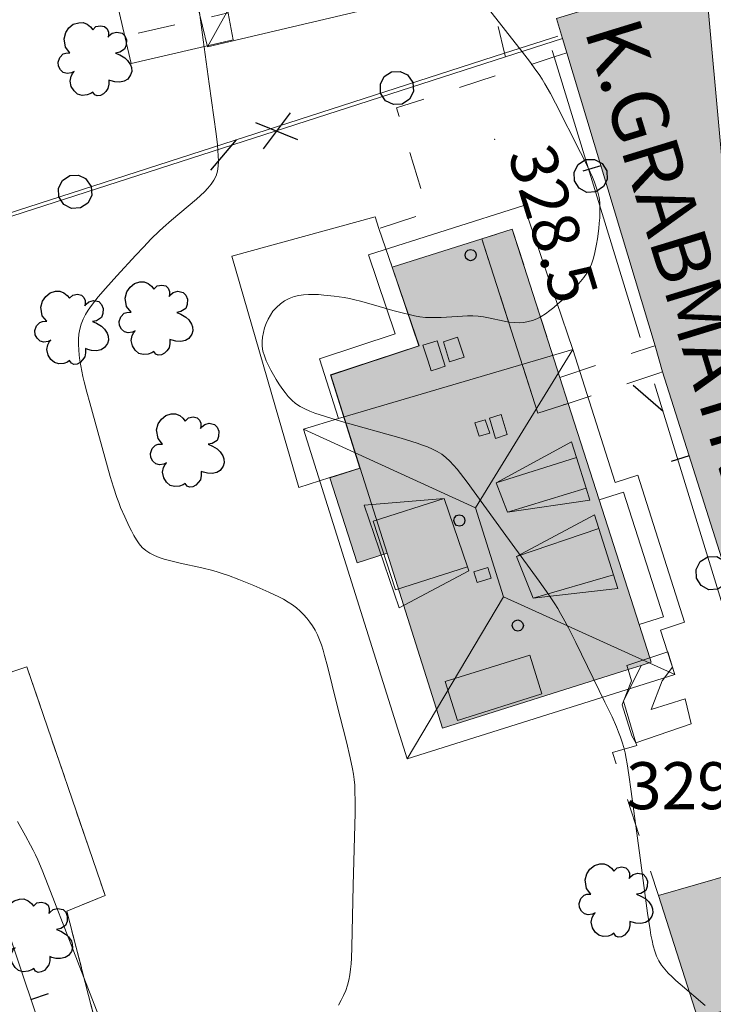
# Model space of a CAD drawing. Extents: x 664999 to 666002, y 5169998 to 5170502.
# Drawn here: x 665758 to 665795, y 5170316 to 5170368 of the extents above; entities that cross this region are included whole.
import ezdxf

# ---------------------------------------------------------------- set-up
doc = ezdxf.new("R2010")
doc.units = 0
doc.header["$LTSCALE"] = 2
doc.header["$MEASUREMENT"] = 0
for name, pattern in [('L05', [0]), ('L07', [0]), ('L10', [2, 1, -1])]:
    doc.linetypes.add(name, pattern=pattern)
for name, color, linetype in [('ABBAINO', 7, 'Continuous'), ('ALBERO ISOLATO', 97, 'Continuous'), ('BORDO STRADA ASFALTATO', 2, 'Continuous'), ('CAMINO', 7, 'Continuous'), ('CAMP_EDIF_RES', 35, 'Continuous'), ('CAMP_UNI_VOL', 37, 'Continuous'), ('CAMP_VIAB', 8, 'Continuous'), ('CHIUSURA CANCELLO CARRABILE', 7, 'Continuous'), ('CURVE DI LIVELLO ORDINARIE', 53, 'Continuous'), ('EDIFICIO RESIDENZIALE', 35, 'Continuous'), ('ELEMENTO DI COPERTURA TERRAZZO', 7, 'Continuous'), ('ELEMENTO DIVISORIO', 1, 'L05'), ('FALDA DI COPERTURA AREALE', 7, 'Continuous'), ('FILARE ALBERI', 97, 'Continuous'), ('LUCERNARIO', 7, 'Continuous'), ('ORTO', 3, 'Continuous'), ('PUNTO QUOTATO', 7, 'Continuous'), ('PUNTUALE DI COMIGNOLO', 7, 'Continuous'), ('RETE METALLICA', 1, 'L07'), ('SCALE', 7, 'Continuous'), ('SOFFITTO DI PORTICO', 253, 'L10'), ('TESTO QUOTE A TERRA', 7, 'Continuous'), ("TESTO VIABILITA'", 7, 'Continuous'), ("UNITA' VOLUMETRICA AL SUOLO", 253, 'Continuous'), ('VESTIZIONI VIALETTI', 3, 'L10')]:
    doc.layers.add(name, color=color, linetype=linetype)
doc.styles.add('Style00', font='Arial', dxfattribs={"height": 0.2})

# ---------------------------------------------------------------- blocks, each defined once
blk = doc.blocks.new('Q0050030')
for p, q in [((-0.393, 0.226), (-0.228, 0.39)), ((-0.228, 0.39), (-0.003, 0.451)), ((-0.003, 0.451), (0.222, 0.392)), ((0.222, 0.392), (0.389, 0.23)), ((-0.449, -0.006), (-0.393, 0.226)), ((0.389, 0.23), (0.454, -0.001)), ((-0.375, -0.249), (-0.449, -0.006)), ((-0.221, -0.394), (-0.375, -0.249)), ((0.387, -0.23), (0.224, -0.392)), ((0.454, -0.001), (0.387, -0.23)), ((0.002, -0.452), (-0.221, -0.394)), ((0.224, -0.392), (0.002, -0.452))]:
    blk.add_line(p, q)
blk = doc.blocks.new('Q0030200')
blk.add_line((-0.004, -0.002), (0.89, 0.558))
blk = doc.blocks.new('Q0050033')
for p, q in [((-0.494, -0.007), (-0.432, 0.248)), ((-0.432, 0.248), (-0.25, 0.429)), ((-0.25, 0.429), (-0.003, 0.496)), ((-0.003, 0.496), (0.245, 0.431)), ((0.245, 0.431), (0.428, 0.253)), ((0.428, 0.253), (0.499, -0.001)), ((-0.412, -0.274), (-0.494, -0.007)), ((-0.243, -0.434), (-0.412, -0.274)), ((0.002, -0.497), (-0.243, -0.434)), ((0.246, -0.431), (0.002, -0.497)), ((0.425, -0.253), (0.246, -0.431)), ((0.499, -0.001), (0.425, -0.253))]:
    blk.add_line(p, q)
blk = doc.blocks.new('Q0120025')
blk.add_line((0, 0), (0, 0.5))
blk = doc.blocks.new('Q0060040')
for p, q in [((-0.493, -0.344), (0.488, 0.349)), ((0.462, -0.379), (-0.46, 0.392))]:
    blk.add_line(p, q)
blk = doc.blocks.new('S57')
for p, q in [((-0.765, 0.66), (-0.681, 0.786)), ((-0.681, 0.786), (-0.565, 0.881)), ((-0.565, 0.881), (-0.421, 0.924)), ((-0.421, 0.924), (-0.304, 0.927)), ((-0.304, 0.927), (-0.194, 0.881)), ((-0.194, 0.881), (-0.107, 0.81)), ((-0.107, 0.81), (-0.047, 0.735)), ((-0.047, 0.735), (0.038, 0.821)), ((0.038, 0.821), (0.163, 0.844)), ((0.163, 0.844), (0.269, 0.818)), ((0.269, 0.818), (0.336, 0.759)), ((-0.809, 0.498), (-0.765, 0.66)), ((0.336, 0.759), (0.369, 0.675)), ((0.37, 0.599), (0.359, 0.538)), ((0.359, 0.538), (0.394, 0.579)), ((0.369, 0.675), (0.37, 0.599)), ((0.394, 0.579), (0.471, 0.645)), ((0.471, 0.645), (0.592, 0.676)), ((0.592, 0.676), (0.737, 0.647)), ((0.737, 0.647), (0.808, 0.572)), ((0.808, 0.572), (0.849, 0.468)), ((-0.771, 0.27), (-0.809, 0.498)), ((-0.655, 0.123), (-0.771, 0.27)), ((0.843, 0.327), (0.802, 0.221)), ((0.849, 0.468), (0.843, 0.327)), ((-0.968, -0.125), (-0.927, 0.001)), ((-0.927, 0.001), (-0.838, 0.091)), ((-0.838, 0.091), (-0.764, 0.117)), ((-0.764, 0.117), (-0.655, 0.123)), ((0.674, 0.138), (0.561, 0.116)), ((0.561, 0.116), (0.675, 0.07)), ((0.802, 0.221), (0.674, 0.138)), ((0.675, 0.07), (0.805, -0.008)), ((-0.958, -0.237), (-0.968, -0.125)), ((-0.91, -0.329), (-0.958, -0.237)), ((0.805, -0.008), (0.881, -0.083)), ((0.881, -0.083), (0.957, -0.194)), ((0.957, -0.194), (0.982, -0.27)), ((-0.831, -0.403), (-0.91, -0.329)), ((-0.732, -0.43), (-0.831, -0.403)), ((-0.615, -0.411), (-0.732, -0.43)), ((-0.651, -0.629), (-0.626, -0.5)), ((-0.626, -0.5), (-0.58, -0.418)), ((-0.542, -0.377), (-0.615, -0.411)), ((-0.58, -0.418), (-0.542, -0.377)), ((0.961, -0.467), (0.885, -0.577)), ((0.991, -0.374), (0.961, -0.467)), ((0.982, -0.27), (0.991, -0.374)), ((-0.618, -0.773), (-0.651, -0.629)), ((-0.541, -0.892), (-0.618, -0.773)), ((0.382, -0.716), (0.357, -0.826)), ((0.44, -0.627), (0.381, -0.604)), ((0.381, -0.604), (0.382, -0.716)), ((0.542, -0.653), (0.44, -0.627)), ((0.671, -0.658), (0.542, -0.653)), ((0.792, -0.632), (0.671, -0.658)), ((0.885, -0.577), (0.792, -0.632)), ((-0.45, -0.975), (-0.541, -0.892)), ((-0.329, -1.009), (-0.45, -0.975)), ((-0.196, -0.998), (-0.329, -1.009)), ((-0.099, -0.96), (-0.196, -0.998)), ((-0.044, -0.922), (-0.099, -0.96)), ((0.004, -0.994), (-0.044, -0.922)), ((0.071, -1.025), (0.004, -0.994)), ((0.156, -1.015), (0.071, -1.025)), ((0.238, -0.973), (0.156, -1.015)), ((0.299, -0.903), (0.238, -0.973)), ((0.357, -0.826), (0.299, -0.903))]:
    blk.add_line(p, q)

msp = doc.modelspace()

# ---------------------------------------------------------------- hatches: boundary and pattern name
at = {"layer": 'CAMP_EDIF_RES', "lineweight": 0}
msp.add_hatch(color=256, dxfattribs=at).paths.add_polyline_path([(665788.76, 5170342.873), (665790.9, 5170336.233), (665791.464, 5170334.473), (665791.54, 5170334.233), (665791.01, 5170334.063), (665790.305, 5170333.841), (665780.431, 5170330.733), (665777.481, 5170340.033), (665775.881, 5170339.513), (665774.431, 5170344.043), (665776.041, 5170344.553), (665774.471, 5170349.513), (665779.181, 5170351.063), (665777.751, 5170355.253), (665782.521, 5170356.763), (665784.141, 5170357.273), (665786.671, 5170349.383), (665787.111, 5170348.003)])
at = {"layer": 'CAMP_UNI_VOL', "lineweight": 0}
msp.add_hatch(color=256, dxfattribs=at).paths.add_polyline_path([(665784.141, 5170357.273), (665786.671, 5170349.383), (665787.111, 5170348.003), (665785.501, 5170347.483), (665782.521, 5170356.763)])
at = {"layer": 'CAMP_VIAB', "lineweight": 0}
msp.add_hatch(color=256, dxfattribs=at).paths.add_polyline_path([(665790.501, 5170387.072), (665794.531, 5170369.383), (665795.9, 5170354.393), (665806.93, 5170318.843), (665817.53, 5170286.094), (665818.229, 5170285.524), (665819.119, 5170285.304), (665820.139, 5170285.404), (665815.551, 5170283.084), (665811.02, 5170280.794), (665811.34, 5170281.274), (665812.01, 5170287.114), (665811.76, 5170287.964), (665808.65, 5170297.594), (665807.22, 5170302.024), (665806.027, 5170305.52), (665805.896, 5170305.906), (665806.004, 5170305.941), (665805.625, 5170307.022), (665805.502, 5170307.395), (665803.63, 5170313.064), (665803.35, 5170314.044), (665802.2, 5170317.764), (665797.21, 5170316.244), (665794.019, 5170315.285), (665791.917, 5170321.819), (665795.87, 5170322.953), (665796.72, 5170323.193), (665799.11, 5170325.873), (665799.61, 5170326.153), (665792.13, 5170349.683), (665791.751, 5170351.073), (665787.041, 5170366.653), (665786.811, 5170367.423), (665786.491, 5170368.483), (665788.941, 5170369.223), (665789.395, 5170369.39), (665788.789, 5170371.785), (665783.235, 5170396.234), (665786.301, 5170397.337), (665788.072, 5170398.063)])

# ---------------------------------------------------------------- linework, layer by layer
at = {"layer": 'ABBAINO', "linetype": 'Continuous', "lineweight": 0, "flags": 128}
for points in [[(665783.891, 5170342.223), (665783.291, 5170343.773), (665787.291, 5170345.963), (665787.556, 5170345.123), (665788.07, 5170343.5), (665788.275, 5170342.85)], [(665778.111, 5170337.123), (665776.251, 5170342.593), (665780.521, 5170342.943), (665781.76, 5170339.311), (665781.831, 5170339.103)], [(665785.251, 5170337.643), (665784.361, 5170339.863), (665788.522, 5170342.069), (665788.75, 5170341.349), (665789.533, 5170338.874), (665789.76, 5170338.153)]]:
    msp.add_lwpolyline(points, close=True, dxfattribs=at)
at = {"layer": 'BORDO STRADA ASFALTATO', "linetype": 'Continuous', "lineweight": 0, "flags": 128}
for points in [[(665803.35, 5170314.044), (665802.2, 5170317.764), (665797.21, 5170316.244), (665794.019, 5170315.285), (665791.917, 5170321.819), (665795.87, 5170322.953), (665796.72, 5170323.193), (665799.11, 5170325.873), (665799.61, 5170326.153), (665792.13, 5170349.683), (665791.751, 5170351.073), (665787.041, 5170366.653), (665786.811, 5170367.423), (665786.491, 5170368.483), (665788.941, 5170369.223), (665789.395, 5170369.39), (665788.789, 5170371.785), (665783.235, 5170396.234), (665786.301, 5170397.337), (665788.072, 5170398.063), (665790.501, 5170387.072)], [(665790.501, 5170387.072), (665794.531, 5170369.383), (665795.9, 5170354.393), (665806.93, 5170318.843), (665817.53, 5170286.094), (665818.229, 5170285.524), (665819.119, 5170285.304), (665820.139, 5170285.404)]]:
    msp.add_lwpolyline(points, dxfattribs=at)
at = {"layer": 'CAMINO', "linetype": 'Continuous', "lineweight": 0, "flags": 128}
msp.add_lwpolyline([(665780.575, 5170349.983), (665780.151, 5170349.846), (665779.822, 5170349.74), (665779.656, 5170350.257), (665779.386, 5170351.096), (665780.139, 5170351.339)], close=True, dxfattribs=at)
at = {"layer": 'CHIUSURA CANCELLO CARRABILE', "linetype": 'Continuous', "lineweight": 0, "flags": 128}
msp.add_lwpolyline([(665792.13, 5170349.683), (665791.751, 5170351.073)], dxfattribs=at)
at = {"layer": 'CURVE DI LIVELLO ORDINARIE', "linetype": 'Continuous', "lineweight": 0, "flags": 128}
for points in [[(665766.906, 5170373.236), (665767.679, 5170367.352), (665767.997, 5170364.996), (665768.371, 5170362.339), (665768.442, 5170361.753), (665768.47, 5170361.463), (665768.489, 5170361.177), (665768.495, 5170360.895), (665768.482, 5170360.621), (665768.444, 5170360.357), (665768.371, 5170360.107), (665768.257, 5170359.878), (665768.109, 5170359.663), (665767.936, 5170359.457), (665767.746, 5170359.259), (665767.542, 5170359.065), (665767.33, 5170358.874), (665766.89, 5170358.499), (665765.993, 5170357.751), (665765.553, 5170357.366), (665765.338, 5170357.169), (665764.913, 5170356.751), (665764.501, 5170356.32), (665764.094, 5170355.884), (665763.085, 5170354.782), (665762.485, 5170354.117), (665762.096, 5170353.667), (665761.91, 5170353.438), (665761.732, 5170353.205), (665761.566, 5170352.966), (665761.42, 5170352.725), (665761.292, 5170352.476), (665761.187, 5170352.221), (665761.109, 5170351.958), (665761.063, 5170351.691), (665761.044, 5170351.417), (665761.044, 5170351.138), (665761.058, 5170350.857), (665761.084, 5170350.574), (665761.12, 5170350.29), (665761.164, 5170350.006), (665761.216, 5170349.723), (665761.277, 5170349.439), (665761.344, 5170349.156), (665761.491, 5170348.593), (665761.645, 5170348.031), (665762.739, 5170344.105), (665762.905, 5170343.547), (665763.087, 5170342.994), (665763.184, 5170342.732), (665763.286, 5170342.472), (665763.504, 5170341.959), (665763.738, 5170341.458), (665763.862, 5170341.214), (665763.992, 5170340.978), (665764.13, 5170340.751), (665764.279, 5170340.538), (665764.442, 5170340.344), (665764.626, 5170340.174), (665764.846, 5170340.027), (665765.088, 5170339.907), (665765.346, 5170339.806), (665765.615, 5170339.72), (665765.892, 5170339.644), (665766.46, 5170339.509), (665767.617, 5170339.255), (665768.192, 5170339.112), (665768.476, 5170339.031), (665768.754, 5170338.943), (665769.029, 5170338.847), (665769.574, 5170338.641), (665770.385, 5170338.311), (665771.187, 5170337.963), (665771.45, 5170337.841), (665771.709, 5170337.714), (665771.963, 5170337.579), (665772.21, 5170337.435), (665772.446, 5170337.278), (665772.65, 5170337.118), (665772.843, 5170336.946), (665773.027, 5170336.764), (665773.2, 5170336.572), (665773.362, 5170336.372), (665773.512, 5170336.163), (665773.646, 5170335.943), (665773.773, 5170335.688), (665773.883, 5170335.422), (665773.979, 5170335.149), (665774.067, 5170334.87), (665774.149, 5170334.589), (665774.301, 5170334.019), (665774.803, 5170332.008), (665775.309, 5170330.003), (665775.516, 5170329.144), (665775.635, 5170328.569), (665775.685, 5170328.281), (665775.724, 5170327.991), (665775.75, 5170327.698), (665775.765, 5170327.403), (665775.775, 5170326.811), (665775.769, 5170326.217), (665775.667, 5170322.35), (665775.596, 5170319.075), (665775.572, 5170318.483), (665775.554, 5170318.189), (665775.527, 5170317.897), (665775.491, 5170317.608), (665775.44, 5170317.324), (665775.369, 5170317.046), (665775.274, 5170316.775), (665775.159, 5170316.51), (665775.029, 5170316.249), (665774.888, 5170315.991)], [(665780.862, 5170371.57), (665784.693, 5170366.68), (665785.051, 5170366.211), (665785.4, 5170365.735), (665785.568, 5170365.493), (665785.729, 5170365.246), (665785.881, 5170364.998), (665786.168, 5170364.49), (665786.441, 5170363.973), (665787.77, 5170361.359), (665788.032, 5170360.834), (665788.284, 5170360.308), (665788.403, 5170360.043), (665788.514, 5170359.777), (665788.614, 5170359.509), (665788.698, 5170359.238), (665788.76, 5170358.963), (665788.795, 5170358.693), (665788.809, 5170358.42), (665788.808, 5170358.145), (665788.795, 5170357.868), (665788.774, 5170357.589), (665788.747, 5170357.31), (665788.675, 5170356.753), (665788.63, 5170356.477), (665788.579, 5170356.203), (665788.519, 5170355.933), (665788.448, 5170355.669), (665788.36, 5170355.412), (665788.251, 5170355.167), (665788.114, 5170354.932), (665787.955, 5170354.708), (665787.781, 5170354.492), (665787.594, 5170354.282), (665787.4, 5170354.078), (665787.199, 5170353.876), (665786.784, 5170353.485), (665786.572, 5170353.296), (665786.357, 5170353.113), (665786.138, 5170352.939), (665785.914, 5170352.776), (665785.684, 5170352.629), (665785.445, 5170352.505), (665785.22, 5170352.416), (665784.989, 5170352.351), (665784.752, 5170352.308), (665784.512, 5170352.29), (665784.243, 5170352.299), (665783.973, 5170352.331), (665783.701, 5170352.379), (665782.878, 5170352.553), (665782.602, 5170352.603), (665782.324, 5170352.638), (665782.045, 5170352.655), (665781.764, 5170352.658), (665781.483, 5170352.649), (665780.354, 5170352.579), (665780.072, 5170352.568), (665779.792, 5170352.567), (665779.512, 5170352.58), (665779.222, 5170352.613), (665778.933, 5170352.662), (665778.645, 5170352.724), (665778.357, 5170352.794), (665777.783, 5170352.95), (665776.633, 5170353.285), (665776.054, 5170353.444), (665775.762, 5170353.516), (665775.469, 5170353.581), (665775.198, 5170353.632), (665774.925, 5170353.675), (665774.652, 5170353.712), (665774.104, 5170353.768), (665773.831, 5170353.787), (665773.56, 5170353.797), (665773.291, 5170353.796), (665773.027, 5170353.781), (665772.769, 5170353.747), (665772.52, 5170353.687), (665772.263, 5170353.587), (665772.02, 5170353.454), (665771.792, 5170353.295), (665771.584, 5170353.112), (665771.399, 5170352.905), (665771.259, 5170352.702), (665771.14, 5170352.483), (665771.038, 5170352.254), (665770.954, 5170352.018), (665770.888, 5170351.777), (665770.841, 5170351.533), (665770.818, 5170351.289), (665770.824, 5170351.045), (665770.867, 5170350.786), (665770.943, 5170350.529), (665771.041, 5170350.274), (665771.157, 5170350.022), (665771.285, 5170349.772), (665771.422, 5170349.525), (665771.567, 5170349.281), (665771.718, 5170349.042), (665771.876, 5170348.809), (665772.042, 5170348.584), (665772.217, 5170348.372), (665772.404, 5170348.175), (665772.607, 5170347.999), (665772.841, 5170347.842), (665773.093, 5170347.708), (665773.356, 5170347.59), (665773.629, 5170347.485), (665773.908, 5170347.388), (665774.191, 5170347.297), (665775.051, 5170347.042), (665778.226, 5170346.147), (665778.797, 5170345.975), (665779.079, 5170345.885), (665779.357, 5170345.789), (665779.629, 5170345.686), (665779.895, 5170345.572), (665780.149, 5170345.443), (665780.389, 5170345.293), (665780.609, 5170345.12), (665780.815, 5170344.926), (665781.011, 5170344.718), (665781.199, 5170344.498), (665781.382, 5170344.272), (665781.738, 5170343.804), (665783.649, 5170341.169), (665785.57, 5170338.546), (665786.084, 5170337.824), (665786.411, 5170337.335), (665786.567, 5170337.085), (665786.715, 5170336.833), (665786.856, 5170336.577), (665787.128, 5170336.059), (665787.521, 5170335.273), (665789.071, 5170332.112), (665789.451, 5170331.32), (665789.69, 5170330.787), (665789.802, 5170330.519), (665789.905, 5170330.247), (665789.997, 5170329.973), (665790.075, 5170329.69), (665790.142, 5170329.404), (665790.201, 5170329.115), (665790.253, 5170328.825), (665790.346, 5170328.24), (665790.472, 5170327.359), (665790.954, 5170323.827), (665791.348, 5170320.877), (665791.476, 5170319.998), (665791.525, 5170319.708), (665791.581, 5170319.422), (665791.645, 5170319.141), (665791.722, 5170318.867), (665791.818, 5170318.603), (665791.937, 5170318.352), (665792.085, 5170318.122), (665792.256, 5170317.904), (665792.444, 5170317.697), (665792.646, 5170317.496), (665792.856, 5170317.3), (665793.072, 5170317.108), (665794.407, 5170315.971)], [(665757.799, 5170325.752), (665758.224, 5170324.999), (665758.498, 5170324.493), (665758.63, 5170324.238), (665758.756, 5170323.98), (665758.88, 5170323.714), (665759.111, 5170323.174), (665759.439, 5170322.355), (665761.878, 5170316.04), (665763.383, 5170312.198)]]:
    msp.add_lwpolyline(points, dxfattribs=at)
at = {"layer": 'EDIFICIO RESIDENZIALE', "linetype": 'Continuous', "lineweight": 0, "flags": 128}
msp.add_lwpolyline([(665788.76, 5170342.873), (665790.9, 5170336.233), (665791.464, 5170334.473), (665791.54, 5170334.233), (665791.01, 5170334.063), (665790.305, 5170333.841), (665780.431, 5170330.733), (665777.481, 5170340.033), (665775.881, 5170339.513), (665774.431, 5170344.043), (665776.041, 5170344.553), (665774.471, 5170349.513), (665779.181, 5170351.063), (665777.751, 5170355.253), (665782.521, 5170356.763), (665784.141, 5170357.273), (665786.671, 5170349.383), (665787.111, 5170348.003)], close=True, dxfattribs=at)
at = {"layer": 'ELEMENTO DI COPERTURA TERRAZZO', "linetype": 'Continuous', "lineweight": 0, "flags": 128}
for points in [[(665763.848, 5170366.087), (665762.532, 5170371.721), (665761.913, 5170374.373), (665759.985, 5170382.518), (665760.113, 5170382.548), (665761.703, 5170382.951), (665763.992, 5170383.528), (665765.764, 5170376.141), (665767.174, 5170376.391), (665769.011, 5170368.771), (665769.278, 5170367.347), (665763.848, 5170366.087)], [(665776.834, 5170357.931), (665777.041, 5170357.31), (665777.741, 5170355.25), (665779.168, 5170351.069), (665774.458, 5170349.52), (665776.028, 5170344.56), (665774.428, 5170344.053), (665772.768, 5170343.526), (665771.53, 5170347.796), (665769.203, 5170355.836), (665776.834, 5170357.931)]]:
    msp.add_lwpolyline(points, dxfattribs=at)
at = {"layer": 'ELEMENTO DIVISORIO', "linetype": 'L05', "lineweight": 0, "flags": 128}
for points in [[(665786.811, 5170367.423), (665786.491, 5170368.483)], [(665791.751, 5170351.073), (665787.041, 5170366.653), (665786.811, 5170367.423)], [(665746.921, 5170354.553), (665751.281, 5170339.734), (665752.844, 5170333.176), (665753.148, 5170332.262), (665762.051, 5170305.724), (665766.5, 5170291.764), (665767.99, 5170287.064), (665769.79, 5170286.538)], [(665799.61, 5170326.153), (665792.13, 5170349.683)], [(665791.01, 5170334.063), (665790.07, 5170332.152), (665790.725, 5170329.952), (665790.78, 5170329.803)]]:
    msp.add_lwpolyline(points, dxfattribs=at)
at = {"layer": 'FALDA DI COPERTURA AREALE', "linetype": 'Continuous', "lineweight": 0, "flags": 128}
for points in [[(665769.761, 5170380.893), (665774.001, 5170377.893), (665767.911, 5170366.973), (665766.051, 5170374.683)], [(665784.291, 5170370.833), (665767.911, 5170366.973), (665774.001, 5170377.893)], [(665787.371, 5170350.873), (665774.881, 5170347.203), (665773.871, 5170350.373), (665777.911, 5170351.703), (665776.481, 5170355.903), (665784.761, 5170358.523)], [(665774.881, 5170347.203), (665787.371, 5170350.873), (665782.181, 5170342.443), (665773.031, 5170346.633)], [(665787.371, 5170350.873), (665789.61, 5170343.793), (665790.83, 5170344.183), (665793.31, 5170336.363), (665792.03, 5170335.943), (665792.8, 5170333.583), (665783.671, 5170337.703), (665782.181, 5170342.443)], [(665783.671, 5170337.703), (665778.551, 5170329.084), (665773.031, 5170346.633), (665782.181, 5170342.443)], [(665787.291, 5170345.963), (665787.556, 5170345.123), (665783.291, 5170343.773)], [(665788.07, 5170343.5), (665783.891, 5170342.223), (665783.291, 5170343.773), (665787.556, 5170345.123)], [(665788.07, 5170343.5), (665788.275, 5170342.85), (665783.891, 5170342.223)], [(665776.741, 5170341.73), (665777.914, 5170338.076), (665781.76, 5170339.311), (665781.831, 5170339.103), (665778.111, 5170337.123), (665776.251, 5170342.593), (665780.521, 5170342.943)], [(665781.76, 5170339.311), (665777.914, 5170338.076), (665776.741, 5170341.73), (665780.521, 5170342.943)], [(665788.522, 5170342.069), (665788.75, 5170341.349), (665784.361, 5170339.863)], [(665789.533, 5170338.874), (665785.251, 5170337.643), (665784.361, 5170339.863), (665788.75, 5170341.349)], [(665789.533, 5170338.874), (665789.76, 5170338.153), (665785.251, 5170337.643)], [(665792.8, 5170333.583), (665778.551, 5170329.084), (665783.671, 5170337.703)]]:
    msp.add_lwpolyline(points, close=True, dxfattribs=at)
at = {"layer": 'FILARE ALBERI', "linetype": 'Continuous', "lineweight": 0, "flags": 128}
for points in [[(665786.561, 5170367.543), (665783.727, 5170366.629), (665746.851, 5170354.743)], [(665790.941, 5170351.503), (665786.373, 5170366.437), (665786.271, 5170366.773)], [(665797.46, 5170330.373), (665791.71, 5170349.043)]]:
    msp.add_lwpolyline(points, dxfattribs=at)
at = {"layer": 'LUCERNARIO', "linetype": 'Continuous', "lineweight": 0, "flags": 128}
for points in [[(665781.581, 5170350.463), (665780.791, 5170350.213), (665780.471, 5170351.273), (665781.231, 5170351.523)], [(665783.871, 5170346.343), (665783.251, 5170346.143), (665782.931, 5170347.213), (665783.541, 5170347.403)], [(665782.941, 5170346.423), (665782.381, 5170346.253), (665782.151, 5170346.963), (665782.701, 5170347.133)], [(665782.831, 5170339.273), (665783.011, 5170338.713), (665782.271, 5170338.473), (665782.091, 5170339.043)], [(665780.567, 5170333.201), (665785.07, 5170334.603), (665785.72, 5170332.543), (665781.227, 5170331.14)]]:
    msp.add_lwpolyline(points, close=True, dxfattribs=at)
at = {"layer": 'ORTO', "linetype": 'Continuous', "lineweight": 0, "flags": 128}
msp.add_lwpolyline([(665762.461, 5170321.814), (665760.421, 5170320.994), (665764.191, 5170306.364), (665762.051, 5170305.724), (665753.148, 5170332.262), (665758.292, 5170333.99)], close=True, dxfattribs=at)
at = {"layer": 'PUNTO QUOTATO', "linetype": 'Continuous', "lineweight": 0}
msp.add_point((665783.211, 5170362.043), dxfattribs=at)
at = {"layer": 'RETE METALLICA', "linetype": 'L07', "lineweight": 0, "flags": 128}
for points in [[(665786.811, 5170367.423), (665783.771, 5170366.443), (665746.921, 5170354.553)], [(665791.917, 5170321.819), (665795.87, 5170322.953), (665796.72, 5170323.193)], [(665794.019, 5170315.285), (665791.917, 5170321.819)]]:
    msp.add_lwpolyline(points, dxfattribs=at)
at = {"layer": 'SCALE', "linetype": 'Continuous', "lineweight": 0, "flags": 128}
for points in [[(665790.06, 5170343.283), (665792.19, 5170336.653), (665790.9, 5170336.233), (665788.76, 5170342.873)], [(665793.665, 5170330.958), (665793.34, 5170332.293), (665791.54, 5170331.719), (665792.12, 5170333.241), (665792.666, 5170333.971), (665792.415, 5170334.79), (665791.464, 5170334.473), (665790.237, 5170334.065), (665790.305, 5170333.841), (665790.487, 5170333.246), (665790.07, 5170332.152), (665789.997, 5170331.959), (665790.498, 5170330.321), (665790.725, 5170329.952)]]:
    msp.add_lwpolyline(points, close=True, dxfattribs=at)
at = {"layer": 'SOFFITTO DI PORTICO', "linetype": 'L10', "lineweight": 0, "flags": 128}
msp.add_lwpolyline([(665784.141, 5170357.273), (665786.671, 5170349.383), (665787.111, 5170348.003), (665785.501, 5170347.483), (665782.521, 5170356.763)], close=True, dxfattribs=at)
at = {"layer": "UNITA' VOLUMETRICA AL SUOLO", "linetype": 'Continuous', "lineweight": 0, "flags": 128}
for points in [[(665787.111, 5170348.003), (665788.76, 5170342.873), (665790.9, 5170336.233), (665791.464, 5170334.473), (665791.54, 5170334.233), (665791.01, 5170334.063), (665790.305, 5170333.841), (665780.431, 5170330.733), (665777.481, 5170340.033), (665776.041, 5170344.553), (665774.471, 5170349.513), (665779.181, 5170351.063), (665777.751, 5170355.253), (665782.521, 5170356.763), (665785.501, 5170347.483)], [(665775.881, 5170339.513), (665774.431, 5170344.043), (665776.041, 5170344.553), (665777.481, 5170340.033)]]:
    msp.add_lwpolyline(points, close=True, dxfattribs=at)
at = {"layer": 'VESTIZIONI VIALETTI', "linetype": 'L10', "lineweight": 0, "flags": 128}
for points in [[(665760.111, 5170382.558), (665763.646, 5170367.566), (665769.021, 5170368.773)], [(665782.481, 5170371.953), (665783.727, 5170366.629), (665783.771, 5170366.443)], [(665787.041, 5170366.653), (665786.373, 5170366.437), (665777.981, 5170363.723), (665779.651, 5170358.163), (665777.051, 5170357.313), (665777.751, 5170355.253)], [(665786.671, 5170349.383), (665791.551, 5170351.013), (665791.751, 5170351.073)], [(665792.13, 5170349.683), (665791.94, 5170349.613), (665787.111, 5170348.003)], [(665758.292, 5170333.99), (665753.148, 5170332.262)], [(665764.191, 5170306.364), (665760.421, 5170320.994), (665762.461, 5170321.814), (665758.292, 5170333.99)], [(665790.78, 5170329.803), (665789.469, 5170329.431), (665791.917, 5170321.819)]]:
    msp.add_lwpolyline(points, dxfattribs=at)

# ---------------------------------------------------------------- block references
at = {"layer": 'ALBERO ISOLATO', "lineweight": 0, "xscale": 2, "yscale": 2, "zscale": 2}
for p in [(665761.899, 5170366.409), (665765.151, 5170352.613), (665760.661, 5170352.123), (665766.821, 5170345.593), (665789.64, 5170321.654), (665758.751, 5170319.784)]:
    msp.add_blockref('S57', p, dxfattribs=at)
at = {"layer": 'ELEMENTO DIVISORIO', "lineweight": 0}
for p, xscale, yscale, zscale, rotation in [((665788.857, 5170360.645), 2.000000000278639, 2.000000000278639, 2.000000000278639, 106.8201637382546), ((665793.551, 5170345.214), 2.000000000017506, 2.000000000017506, 2.000000000017506, 107.6345857954765), ((665758.507, 5170316.289), 2.00000000000209, 2.00000000000209, 2.00000000000209, 288.5451207183466)]:
    msp.add_blockref('Q0120025', p, dxfattribs=dict(at, xscale=xscale, yscale=yscale, zscale=zscale, rotation=rotation))
at = {"layer": 'FILARE ALBERI', "lineweight": 0}
for name, p, xscale, yscale, zscale, rotation in [('Q0050030', (665777.995, 5170364.782), 1.999999999788239, 1.999999999788239, 1.999999999788239, 197.8655872685871), ('Q0030200', (665769.429, 5170362.021), 1.999999999788239, 1.999999999788239, 1.999999999788239, 197.8655872685871), ('Q0050030', (665788.308, 5170360.11), 1.999999999986439, 1.999999999986439, 1.999999999986439, 107.0046601389462), ('Q0050030', (665760.863, 5170359.26), 1.999999999788239, 1.999999999788239, 1.999999999788239, 197.8655872685871), ('Q0030200', (665792.162, 5170347.576), 1.999999999270901, 1.999999999270901, 1.999999999270901, 107.1173621448085), ('Q0050030', (665794.811, 5170338.975), 1.999999999270901, 1.999999999270901, 1.999999999270901, 107.1173621448085)]:
    msp.add_blockref(name, p, dxfattribs=dict(at, xscale=xscale, yscale=yscale, zscale=zscale, rotation=rotation))
at = {"layer": 'PUNTUALE DI COMIGNOLO', "lineweight": 0, "xscale": 0.6000000238418579, "yscale": 0.6000000238418579, "zscale": 0.6000000238418579}
for p in [(665781.921, 5170355.893), (665781.321, 5170341.773), (665784.431, 5170336.183)]:
    msp.add_blockref('Q0050033', p, dxfattribs=at)
at = {"layer": 'RETE METALLICA', "lineweight": 0, "xscale": 2.000000000112689, "yscale": 2.000000000112689, "zscale": 2.000000000112689, "rotation": 197.8824586115032}
msp.add_blockref('Q0060040', (665771.583, 5170362.511), dxfattribs=at)

# ---------------------------------------------------------------- texts
at = {"layer": 'TESTO QUOTE A TERRA', "linetype": 'Continuous', "lineweight": 0, "style": 'Style00'}
msp.add_text('328.5', height=2.5, rotation=287.0047, dxfattribs=at).set_placement((665783.886, 5170361.263))
msp.add_text('329.5', height=2.5, dxfattribs=at).set_placement((665790.199, 5170326.414))
at = {"layer": "TESTO VIABILITA'", "linetype": 'Continuous', "lineweight": 0, "style": 'Style00'}
msp.add_text('K.GRABMAYR-STRASSE - VIA K.GRABMAYR', height=3, rotation=287.0519, dxfattribs=at).set_placement((665787.963, 5170367.864))

doc.saveas('drawing.dxf')
